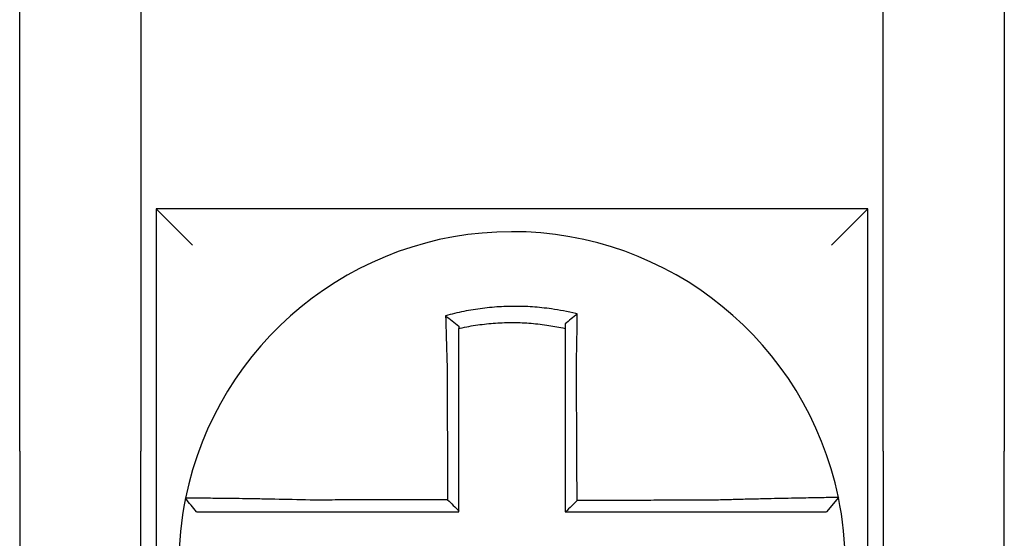
# Model space of a CAD drawing. Units: inches. Extents: x -531 to -92, y -39 to 148.
# Drawn here: x -358 to -357, y 53 to 53 of the extents above; entities that cross this region are included whole.
import ezdxf

# ---------------------------------------------------------------- set-up
doc = ezdxf.new("R2010")
doc.units = ezdxf.units.IN
doc.header["$LTSCALE"] = 13.1690140845
doc.header["$MEASUREMENT"] = 0
doc.layers.get('0').update_dxf_attribs({"linetype": 'CONTINUOUS'})

msp = doc.modelspace()

# ---------------------------------------------------------------- linework, layer by layer
for p, q in [((-357.5825721389155, 52.63138548213341), (-357.5825721389155, 52.78138548213341)), ((-357.5425721389154, 52.78138548213341), (-357.5425721389154, 52.63138548213341)), ((-357.2975721389155, 52.63138548213341), (-357.2975721389155, 52.78138548213341)), ((-357.2575721389155, 52.78138548213341), (-357.2575721389155, 52.63138548213341)), ((-357.5375721389154, 52.7113854821334), (-357.5255721389155, 52.69938548213339)), ((-357.5375721389156, 52.7113854821334), (-357.5375721389154, 52.47638548213339)), ((-357.3025721389154, 52.71138548213341), (-357.5375721389156, 52.7113854821334)), ((-357.3025721389154, 52.7113854821334), (-357.3145721389155, 52.69938548213339)), ((-357.3025721389154, 52.47638548213339), (-357.3025721389154, 52.71138548213341)), ((-357.5825721389155, 52.63138548213341), (-357.5825721389155, 52.43138548213341)), ((-357.5425721389154, 52.43138548213341), (-357.5425721389154, 52.63138548213341)), ((-357.2975721389155, 52.63138548213341), (-357.2975721389155, 52.43138548213341)), ((-357.2575721389155, 52.43138548213341), (-357.2575721389155, 52.63138548213341)), ((-357.312352567092, 52.61616691119124), (-357.3162471854615, 52.6113854821334))]:
    msp.add_line(p, q)
for radius, start, end in [(0.1100000000000002, 11.68676256654771, 168.4647575658742), (0.11, 168.4804105164062, 191.6867625665493), (0.1100000000000014, 348.4804057041512, 11.68676256654771)]:
    msp.add_arc((-357.4200721389155, 52.5938854821334), radius, start, end)
for points, knots in [([(-357.3985073503349, 52.67670734071682), (-357.3986601284919, 52.67674540085528), (-357.3988129856778, 52.67678303280224), (-357.4017521932088, 52.67749804227237), (-357.4043803302458, 52.67799470685827), (-357.4081011957924, 52.67852535727262), (-357.4091445524, 52.67865443646872), (-357.4112289596276, 52.67887351075455), (-357.4122738160387, 52.67896397453163), (-357.4143671831387, 52.67910640602806), (-357.4154147349509, 52.67915832856491), (-357.4175101226091, 52.67922353987207), (-357.4185582835299, 52.6792368713805), (-357.4197698546037, 52.67922996553251), (-357.4199331587113, 52.67922856622104), (-357.4209806122815, 52.67921658532428), (-357.4218646867158, 52.67919273592392), (-357.4237941641787, 52.67911065849138), (-357.424839681714, 52.67904690658504), (-357.4269276070363, 52.67888093557832), (-357.4279690673931, 52.67877881012676), (-357.4300454406448, 52.67853657909409), (-357.4310840496042, 52.67839611445912), (-357.4331606126771, 52.67807602065984), (-357.4341851614989, 52.67789833986376), (-357.436206042773, 52.6775101798314), (-357.4372517038749, 52.67729083561679), (-357.4393088389901, 52.67681660139558), (-357.4402834687936, 52.67657368627668), (-357.4414965333395, 52.67624843884118), (-357.4417388850386, 52.67618230885911), (-357.4419809753384, 52.67611509754001)], [-0.1057483907357833, -0.1057483907357833, -0.1057483907357833, -0.1057483907357833, -0.1045732432779803, -0.1045732432779803, -0.083163785621183, -0.083163785621183, -0.0748188727576617, -0.0748188727576617, -0.0664803049824617, -0.0664803049824617, -0.0581480806572573, -0.0581480806572573, -0.0498221981972966, -0.0498221981972966, -0.0485251540921742, -0.0485251540921742, -0.0415026560683915, -0.0415026560683915, -0.0331894527852587, -0.0331894527852587, -0.0248825869093382, -0.0248825869093382, -0.0165820570468514, -0.0165820570468514, -0.0082878618469562, -0.0082878618469562, 0, 0, 0.007522935093632, 0.007522935093632, 0.00940366886704, 0.00940366886704, 0.00940366886704, 0.00940366886704]), ([(-357.4419809753306, 52.67611509753722), (-357.4412462247001, 52.67556648057063), (-357.4405145781895, 52.67500961743204), (-357.4390449094062, 52.6738655440474), (-357.4383032168537, 52.67327468537705), (-357.4375721389154, 52.67267592785903)], [0, 0, 0, 0, 0.007927602895226, 0.007927602895226, 0.0160983990994694, 0.0160983990994694, 0.0160983990994694, 0.0160983990994694]), ([(-357.4419809753384, 52.67611509754001), (-357.4419725046096, 52.67579043594395), (-357.4419639513421, 52.6754646622385), (-357.4419274324717, 52.6740828450647), (-357.4418986648862, 52.67301648022861), (-357.4418611399484, 52.67165801709201), (-357.4418533096985, 52.67137624746013), (-357.4418374809863, 52.67081020939579), (-357.4418294815388, 52.67052591620601), (-357.4418133250873, 52.66995542868373), (-357.4418051680225, 52.66966924149115), (-357.4417887089315, 52.66909561083564), (-357.4417804068058, 52.66880816468272), (-357.4417683103317, 52.6683921976249), (-357.4417645738059, 52.66826409466431), (-357.4417561487724, 52.66797613406629), (-357.4417514523569, 52.66781622270123), (-357.4417382579882, 52.66736869402355), (-357.4417297102954, 52.66708076455595), (-357.4417125163707, 52.66650570207715), (-357.4417038709318, 52.66621857333992), (-357.4416864998251, 52.66564582008155), (-357.4416777752388, 52.66536020033417), (-357.4416602654602, 52.66479117481053), (-357.4416514816408, 52.66450777394552), (-357.4416338746153, 52.66394390589346), (-357.4416250530703, 52.66366344306534), (-357.4416073920684, 52.66310612925503), (-357.4415985545611, 52.66282928251837), (-357.4415717523702, 52.66199596460989), (-357.4415535804785, 52.66143935255283), (-357.4415310878122, 52.66076108077846), (-357.4415270397176, 52.66063942219983), (-357.4415229778951, 52.66051776790454)], [-0.1615481522991711, -0.1615481522991711, -0.1615481522991711, -0.1615481522991711, -0.1591576427612843, -0.1591576427612843, -0.1514425116140942, -0.1514425116140942, -0.149430356774643, -0.149430356774643, -0.1474103897177107, -0.1474103897177107, -0.1453861637729654, -0.1453861637729654, -0.1433613585350034, -0.1433613585350034, -0.1424613401802836, -0.1424613401802836, -0.1413397551046717, -0.1413397551046717, -0.1393252161211609, -0.1393252161211609, -0.1373216691188029, -0.1373216691188029, -0.1353330918345981, -0.1353330918345981, -0.1333634981328507, -0.1333634981328507, -0.131416923196722, -0.131416923196722, -0.1294974065525744, -0.1294974065525744, -0.1256398409789794, -0.1256398409789794, -0.1247966869129322, -0.1247966869129322, -0.1247966869129322, -0.1247966869129322]), ([(-357.3985073503353, 52.67670734071683), (-357.399202585312, 52.67616592939224), (-357.3998947746801, 52.6756172626487), (-357.4012478300324, 52.67452228296498), (-357.4019143002928, 52.67397198887923), (-357.4025721389154, 52.6734155333405)], [-0.0149886922662796, -0.0149886922662796, -0.0149886922662796, -0.0149886922662796, -0.007401846557445, -0.007401846557445, 0, 0, 0, 0]), ([(-357.3988017107814, 52.66057557799278), (-357.398779941756, 52.66150935450909), (-357.3987591241973, 52.662443173637), (-357.3987332117122, 52.66365626241444), (-357.3987272994313, 52.66393674441357), (-357.3987155668337, 52.66450067706201), (-357.3987097484949, 52.66478412249452), (-357.3986982194083, 52.66535326615138), (-357.3986925102896, 52.66563895901608), (-357.3986812135445, 52.66621188925478), (-357.398675627208, 52.6664991213657), (-357.398664588464, 52.66707442317969), (-357.3986591370093, 52.66736248819937), (-357.3986490315066, 52.66790380177321), (-357.3986443591615, 52.66815715497429), (-357.3986391152439, 52.66844494603522), (-357.3986384814897, 52.66847978531098), (-357.398632615277, 52.66880280689107), (-357.398627463838, 52.66909045715559), (-357.3986173233173, 52.66966453215596), (-357.3986123341762, 52.66995095926991), (-357.3986025242291, 52.67052196319074), (-357.3985977033482, 52.67080653255506), (-357.3985882358788, 52.67137315910648), (-357.3985835882938, 52.67165524159715), (-357.3985699907611, 52.67249200245441), (-357.3985612614921, 52.67304444845201), (-357.3985392913919, 52.67447289330554), (-357.3985264856792, 52.67534414864458), (-357.3985120107587, 52.67637211501931), (-357.3985097150651, 52.67653653988424), (-357.3985074118852, 52.67670289431136), (-357.3985073811078, 52.67670511754103), (-357.3985073503349, 52.67670734071682)], [-0.0266500376700374, -0.0266500376700374, -0.0266500376700374, -0.0266500376700374, -0.0201497163362636, -0.0201497163362636, -0.0181932517450294, -0.0181932517450294, -0.0162131821332314, -0.0162131821332314, -0.0142135473061258, -0.0142135473061258, -0.0121983686040288, -0.0121983686040288, -0.0101716341024542, -0.0101716341024542, -0.008383612769616, -0.008383612769616, -0.0081372845224597, -0.0081372845224597, -0.0060991984915725, -0.0060991984915725, -0.0040611758102005, -0.0040611758102005, -0.0020269173355625, -0.0020269173355625, 0, 0, 0.0040022897886472, 0.0040022897886472, 0.0104059534504826, 0.0104059534504826, 0.0116278361736198, 0.0116278361736198, 0.0116443875224761, 0.0116443875224761, 0.0116443875224761, 0.0116443875224761]), ([(-357.4375721389145, 52.67195052947984), (-357.4374577546944, 52.67197617122244), (-357.4373433151705, 52.67200156132934), (-357.4362132007738, 52.67224968918371), (-357.4352286919146, 52.67244510108416), (-357.4333266113376, 52.67278830347791), (-357.432362705336, 52.67294442010108), (-357.4304098992891, 52.67322340428529), (-357.4294335863929, 52.67334444257546), (-357.427482548549, 52.67355009404403), (-357.4265043553216, 52.67363504408422), (-357.4245440748087, 52.67376895539733), (-357.4235628769645, 52.67381782877954), (-357.4217528425375, 52.67387463463499), (-357.4209237833461, 52.67388775274127), (-357.4199418524402, 52.67388803258032), (-357.4197887734986, 52.67388763680438), (-357.418653136778, 52.67388144152093), (-357.417671072606, 52.67385797918443), (-357.4157086276845, 52.67377494728707), (-357.414727942952, 52.67371533769448), (-357.4127690086493, 52.67356002026876), (-357.4117916578024, 52.67346435481201), (-357.4098427300261, 52.67323738193557), (-357.4088675905978, 52.673105635725), (-357.4061064430851, 52.67268032502727), (-357.4043797159685, 52.67235573769385), (-357.4025721389154, 52.67195052947963)], [-0.0009343235859853, -0.0009343235859853, -0.0009343235859853, -0.0009343235859853, 0, 0, 0.0082878618469562, 0.0082878618469562, 0.0165820570468514, 0.0165820570468514, 0.0248825869093382, 0.0248825869093382, 0.0331894527852587, 0.0331894527852587, 0.0415026560683915, 0.0415026560683915, 0.0485251540921742, 0.0485251540921742, 0.0498221981972966, 0.0498221981972966, 0.0581480806572573, 0.0581480806572573, 0.0664803049824617, 0.0664803049824617, 0.0748188727576617, 0.0748188727576617, 0.083163785621183, 0.083163785621183, 0.0984531484997372, 0.0984531484997372, 0.0984531484997372, 0.0984531484997372]), ([(-357.4025721389154, 52.67341553473456), (-357.4025721389154, 52.67309924350482), (-357.4025721389154, 52.67278182973399), (-357.4025721389154, 52.67229269821538), (-357.4025721389154, 52.67212177298093), (-357.4025721389154, 52.67195052954718)], [-0.0065434416606668, -0.0065434416606668, -0.0065434416606668, -0.0065434416606668, -0.0040022897886472, -0.0040022897886472, -0.0026412179469006, -0.0026412179469006, -0.0026412179469006, -0.0026412179469006]), ([(-357.4375721389154, 52.66051776790452), (-357.4375721389154, 52.66062841061653), (-357.4375721389154, 52.66073904619945), (-357.4375721389154, 52.66135580166142), (-357.4375721389154, 52.66186170308896), (-357.4375721389154, 52.66261877475817), (-357.4375721389154, 52.66287023685426), (-357.4375721389154, 52.66337634325933), (-357.4375721389154, 52.66363098222242), (-357.4375721389154, 52.66414282511097), (-357.4375721389154, 52.66440002381748), (-357.4375721389154, 52.66491633301608), (-357.4375721389154, 52.66517543802598), (-357.4375721389154, 52.66569491544711), (-357.4375721389154, 52.66595528273093), (-357.4375721389154, 52.66647664242782), (-357.4375721389154, 52.66673763039), (-357.4375721389154, 52.66714320350303), (-357.4375721389154, 52.66728810723456), (-357.4375721389154, 52.6675490143116), (-357.4375721389154, 52.66766507197364), (-357.4375721389154, 52.66804189360654), (-357.4375721389154, 52.66830223798212), (-357.4375721389154, 52.66882168437739), (-357.4375721389154, 52.66908078886491), (-357.4375721389154, 52.6695971922464), (-357.4375721389154, 52.66985448487062), (-357.4375721389154, 52.67036666910616), (-357.4375721389154, 52.6706215835093), (-357.4375721389154, 52.6712354812273), (-357.4375721389154, 52.67159373942655), (-357.4375721389154, 52.67195052788918)], [0.1247966869129322, 0.1247966869129322, 0.1247966869129322, 0.1247966869129322, 0.1256398409789794, 0.1256398409789794, 0.1294974065525744, 0.1294974065525744, 0.131416923196722, 0.131416923196722, 0.1333634981328507, 0.1333634981328507, 0.1353330918345981, 0.1353330918345981, 0.1373216691188029, 0.1373216691188029, 0.1393252161211609, 0.1393252161211609, 0.1413397551046717, 0.1413397551046717, 0.1424613401802836, 0.1424613401802836, 0.1433613585350034, 0.1433613585350034, 0.1453861637729654, 0.1453861637729654, 0.1474103897177107, 0.1474103897177107, 0.149430356774643, 0.149430356774643, 0.1514425116140942, 0.1514425116140942, 0.1542901562905796, 0.1542901562905796, 0.1542901562905796, 0.1542901562905796]), ([(-357.4025721389154, 52.6719505293826), (-357.4025721389154, 52.67161822407605), (-357.4025721389154, 52.67128472093176), (-357.4025721389154, 52.67069317546035), (-357.4025721389154, 52.67043561798401), (-357.4025721389154, 52.66991825984501), (-357.4025721389154, 52.66965843611671), (-357.4025721389154, 52.66913708774501), (-357.4025721389154, 52.66887556989089), (-357.4025721389154, 52.6683514192341), (-357.4025721389154, 52.66808878426182), (-357.4025721389154, 52.66779385240543), (-357.4025721389154, 52.66776204270695), (-357.4025721389154, 52.66749927738352), (-357.4025721389154, 52.66726795404882), (-357.4025721389154, 52.66677370490656), (-357.4025721389154, 52.66651068295098), (-357.4025721389154, 52.66598538718429), (-357.4025721389154, 52.66572311769538), (-357.4025721389154, 52.6651999686879), (-357.4025721389154, 52.66493909405749), (-357.4025721389154, 52.66441937882506), (-357.4025721389154, 52.66416054324674), (-357.4025721389154, 52.66364555769071), (-357.4025721389154, 52.66338941266546), (-357.4025721389154, 52.66228154218736), (-357.4025721389154, 52.66142861845693), (-357.4025721389154, 52.66057557799372)], [-0.0026412179469006, -0.0026412179469006, -0.0026412179469006, -0.0026412179469006, 0, 0, 0.0020269173355625, 0.0020269173355625, 0.0040611758102005, 0.0040611758102005, 0.0060991984915725, 0.0060991984915725, 0.0081372845224597, 0.0081372845224597, 0.008383612769616, 0.008383612769616, 0.0101716341024542, 0.0101716341024542, 0.0121983686040288, 0.0121983686040288, 0.0142135473061258, 0.0142135473061258, 0.0162131821332314, 0.0162131821332314, 0.0181932517450294, 0.0181932517450294, 0.0201497163362636, 0.0201497163362636, 0.0266500376700374, 0.0266500376700374, 0.0266500376700374, 0.0266500376700374]), ([(-357.4415229778951, 52.66051776790454), (-357.4415116985782, 52.65810332583893), (-357.4415004497355, 52.65569426527823), (-357.4414826616445, 52.65188665328473), (-357.4414761376332, 52.65048999541711), (-357.4414630896104, 52.64769676365277), (-357.4414565655991, 52.64630019433552), (-357.4414435175765, 52.64350703115178), (-357.4414369935651, 52.64211043722027), (-357.4414239455425, 52.63931725580831), (-357.4414174215311, 52.63792066841588), (-357.4414101838841, 52.63637131291574), (-357.4414094702485, 52.63621854566896), (-357.4414029462371, 52.63482195722445), (-357.4413971358615, 52.63357813542973), (-357.4413848014745, 52.63093772490361), (-357.4413782774631, 52.62954113622419), (-357.4413652294404, 52.62674795873977), (-357.4413587054292, 52.62535136993396), (-357.4413456574064, 52.62255819235611), (-357.4413391333952, 52.6211616035842), (-357.4413260853724, 52.61836842603138), (-357.4413195613611, 52.61697183725042), (-357.4413127279516, 52.61550901589636), (-357.4413124185534, 52.61544278332215), (-357.4413121091552, 52.61537655074793)], [-0.1247966869129666, -0.1247966869129666, -0.1247966869129666, -0.1247966869129666, -0.1064222713438957, -0.1064222713438957, -0.0957800442095062, -0.0957800442095062, -0.0851378170751166, -0.0851378170751166, -0.074495589940727, -0.074495589940727, -0.0638533628063375, -0.0638533628063375, -0.0626892519027209, -0.0626892519027209, -0.0532111356719479, -0.0532111356719479, -0.0425689085375583, -0.0425689085375583, -0.0319266814031688, -0.0319266814031688, -0.0212844542687792, -0.0212844542687792, -0.0106422271343896, -0.0106422271343896, -0.0101375244553736, -0.0101375244553736, -0.0101375244553736, -0.0101375244553736]), ([(-357.4375721389154, 52.61164872195836), (-357.4375721389154, 52.61295756412874), (-357.4375721389154, 52.61426640629917), (-357.4375721389154, 52.61697183725042), (-357.4375721389154, 52.61836842603138), (-357.4375721389154, 52.6211616035842), (-357.4375721389154, 52.62255819235611), (-357.4375721389154, 52.62535136993396), (-357.4375721389154, 52.62674795873977), (-357.4375721389154, 52.62954113622419), (-357.4375721389154, 52.63093772490361), (-357.4375721389154, 52.63357813542973), (-357.4375721389154, 52.63482195722445), (-357.4375721389154, 52.63621854566896), (-357.4375721389154, 52.63637131291574), (-357.4375721389154, 52.63792066841588), (-357.4375721389154, 52.63931725580831), (-357.4375721389154, 52.64211043722027), (-357.4375721389154, 52.64350703115178), (-357.4375721389154, 52.64630019433552), (-357.4375721389154, 52.64769676365277), (-357.4375721389154, 52.65048999541711), (-357.4375721389154, 52.65188665328473), (-357.4375721389154, 52.65569426527822), (-357.4375721389154, 52.65810332583183), (-357.4375721389154, 52.66051776790452)], [0.0006686430180833, 0.0006686430180833, 0.0006686430180833, 0.0006686430180833, 0.0106422271343896, 0.0106422271343896, 0.0212844542687792, 0.0212844542687792, 0.0319266814031688, 0.0319266814031688, 0.0425689085375583, 0.0425689085375583, 0.0532111356719479, 0.0532111356719479, 0.0626892519027209, 0.0626892519027209, 0.0638533628063375, 0.0638533628063375, 0.074495589940727, 0.074495589940727, 0.0851378170751166, 0.0851378170751166, 0.0957800442095062, 0.0957800442095062, 0.1064222713438957, 0.1064222713438957, 0.1247966869129322, 0.1247966869129322, 0.1247966869129322, 0.1247966869129322]), ([(-357.4025721389154, 52.66057557799372), (-357.4025721389154, 52.65954131260911), (-357.4025721389154, 52.65850716665737), (-357.4025721389154, 52.65607595221479), (-357.4025721389154, 52.65467965079814), (-357.4025721389154, 52.65188664595767), (-357.4025721389154, 52.65048999318252), (-357.4025721389154, 52.64769676738712), (-357.4025721389154, 52.64630019660877), (-357.4025721389154, 52.64350703173788), (-357.4025721389154, 52.64211043813952), (-357.4025721389154, 52.63931725703312), (-357.4025721389154, 52.63792066948214), (-357.4025721389154, 52.63637902400507), (-357.4025721389154, 52.63623396688958), (-357.4025721389154, 52.63483737836331), (-357.4025721389154, 52.63358584639947), (-357.4025721389154, 52.63093772565541), (-357.4025721389154, 52.62954113691524), (-357.4025721389154, 52.62674795931793), (-357.4025721389154, 52.62535137046146), (-357.4025721389154, 52.62255819277976), (-357.4025721389154, 52.6211616039544), (-357.4025721389154, 52.6169718374655), (-357.4025721389154, 52.61417865979884), (-357.4025721389154, 52.6113854821334)], [0.0266500376700374, 0.0266500376700374, 0.0266500376700374, 0.0266500376700374, 0.0345291774548192, 0.0345291774548192, 0.0451714045892087, 0.0451714045892087, 0.0558136317235983, 0.0558136317235983, 0.0664558588579879, 0.0664558588579879, 0.0770980859923774, 0.0770980859923774, 0.087740313126767, 0.087740313126767, 0.0888456715208887, 0.0888456715208887, 0.0983825402611566, 0.0983825402611566, 0.1090247673955461, 0.1090247673955461, 0.1196669945299357, 0.1196669945299357, 0.1303092216643253, 0.1303092216643253, 0.1515936759361254, 0.1515936759361254, 0.1515936759361254, 0.1515936759361254]), ([(-357.3985895512083, 52.6151163402985), (-357.3985967831537, 52.61666589857523), (-357.3986040150991, 52.61821545685119), (-357.398617765066, 52.6211616039544), (-357.3986242830875, 52.62255819277976), (-357.3986373191306, 52.62535137046146), (-357.398643837152, 52.62674795931793), (-357.3986568731951, 52.62954113691524), (-357.3986633912165, 52.63093772565541), (-357.3986757502632, 52.63358584639947), (-357.3986815912882, 52.63483737836331), (-357.3986881093097, 52.63623396688958), (-357.3986887863062, 52.63637902400507), (-357.3986959813241, 52.63792066948214), (-357.3987024993456, 52.63931725703312), (-357.3987155353886, 52.64211043813952), (-357.3987220534101, 52.64350703173788), (-357.3987350894532, 52.64630019660877), (-357.3987416074746, 52.64769676738712), (-357.3987546435176, 52.65048999318252), (-357.3987611615392, 52.65188664595767), (-357.3987741975822, 52.65467965079814), (-357.3987807156037, 52.65607595221479), (-357.3987920593447, 52.65850716665707), (-357.3987968836119, 52.65954131260916), (-357.3988017107814, 52.66057557799278)], [-0.1421171000881785, -0.1421171000881785, -0.1421171000881785, -0.1421171000881785, -0.1303092216643253, -0.1303092216643253, -0.1196669945299357, -0.1196669945299357, -0.1090247673955461, -0.1090247673955461, -0.0983825402611566, -0.0983825402611566, -0.0888456715208887, -0.0888456715208887, -0.087740313126767, -0.087740313126767, -0.0770980859923774, -0.0770980859923774, -0.0664558588579879, -0.0664558588579879, -0.0558136317235983, -0.0558136317235983, -0.0451714045892087, -0.0451714045892087, -0.0345291774548192, -0.0345291774548192, -0.0266500376724256, -0.0266500376724256, -0.0266500376724256, -0.0266500376724256]), ([(-357.5278503466762, 52.61588225307592), (-357.5278506816147, 52.61588061196794), (-357.5278510193001, 52.61587895720871), (-357.5278515221508, 52.61587649279947), (-357.5278516887541, 52.61587567624966), (-357.5278520219356, 52.615874043179), (-357.5278521885137, 52.61587322665818), (-357.5278525216448, 52.61587159364554), (-357.5278526881976, 52.61587077715372), (-357.5278530199847, 52.61586915054063), (-357.5278531852189, 52.61586834041913), (-357.5278533517342, 52.61586752397059), (-357.5278533530275, 52.61586751762928), (-357.5278535208358, 52.61586669483965), (-357.5278536873382, 52.61586587840581), (-357.5278540203178, 52.61586424556719), (-357.527854186795, 52.61586342916238), (-357.5278545197239, 52.61586179638176), (-357.5278546861759, 52.61586098000593), (-357.5278550190545, 52.61585934728332), (-357.5278551854812, 52.61585853093648), (-357.5278555183093, 52.61585689827184), (-357.5278556847108, 52.615856081954), (-357.5278560174884, 52.61585444934735), (-357.5278561838648, 52.61585363305854), (-357.5278563508434, 52.61585281376659), (-357.5278563514584, 52.61585281074902), (-357.5278563520734, 52.61585280773143)], [-0.0254388005650064, -0.0254388005650064, -0.0254388005650064, -0.0254388005650064, -0.0211672105803583, -0.0211672105803583, -0.0190504895089565, -0.0190504895089565, -0.0169337684405265, -0.0169337684405265, -0.0148170473750674, -0.0148170473750674, -0.0127167667972839, -0.0127167667972839, -0.012700326312579, -0.012700326312579, -0.0105836052530605, -0.0105836052530605, -0.0084668841965115, -0.0084668841965115, -0.0063501631429316, -0.0063501631429316, -0.00423344209232, -0.00423344209232, -0.0021167210446763, -0.0021167210446763, 0, 0, 7.8250498378e-06, 7.8250498378e-06, 7.8250498378e-06, 7.8250498378e-06]), ([(-357.5241960189739, 52.6113854821334), (-357.5248060744905, 52.61213003639973), (-357.525416130007, 52.61287459066608), (-357.5266362410402, 52.61436369919876), (-357.5272462965568, 52.61510825346509), (-357.5278563520734, 52.61585280773143)], [0, 0, 0, 0, 0.0073347350467691, 0.0073347350467691, 0.0146694700935381, 0.0146694700935381, 0.0146694700935381, 0.0146694700935381]), ([(-357.4867263194997, 52.61526819146297), (-357.4906515564681, 52.61537162633405), (-357.4945840237447, 52.61545867719248), (-357.5000413885384, 52.61556428237113), (-357.5016794760232, 52.61559386107663), (-357.5048519869396, 52.61564779534189), (-357.5063874885955, 52.6156722129018), (-357.5094128640111, 52.61571760046894), (-357.510898098769, 52.61573838472695), (-357.5134988703963, 52.61577264200251), (-357.5146355505164, 52.61578675228282), (-357.5158754382413, 52.61580133885235), (-357.5160355150097, 52.61580320550628), (-357.5173983912718, 52.61581895995809), (-357.5185261525472, 52.61583106652446), (-357.5206538156597, 52.6158523618992), (-357.5216461711414, 52.61586140411766), (-357.5233948434775, 52.61587584263991), (-357.5241577565147, 52.61588134849098), (-357.5254699359025, 52.61588929972043), (-357.5260216177455, 52.61589177935755), (-357.5269357132817, 52.61589402254708), (-357.5272850083862, 52.61589361543416), (-357.5277366675942, 52.61588992275672), (-357.5278494236143, 52.61588677580856), (-357.5278503466762, 52.61588225307592)], [-0.1717620435884916, -0.1717620435884916, -0.1717620435884916, -0.1717620435884916, -0.1446261443808197, -0.1446261443808197, -0.1326815725126434, -0.1326815725126434, -0.1208916249871028, -0.1208916249871028, -0.1086116596515203, -0.1086116596515203, -0.0982951909485129, -0.0982951909485129, -0.0967515337692839, -0.0967515337692839, -0.0850430039516294, -0.0850430039516294, -0.0728299679971502, -0.0728299679971502, -0.0610374424503268, -0.0610374424503268, -0.0493337298283139, -0.0493337298283139, -0.0371360324773708, -0.0371360324773708, -0.0254388005422752, -0.0254388005422752, -0.0254388005422752, -0.0254388005422752]), ([(-357.4413121091552, 52.61537655074793), (-357.4428578649063, 52.6153728617746), (-357.4444036206688, 52.61536917280128), (-357.4473459933222, 52.61536215077708), (-357.4487426102251, 52.61535881772616), (-357.4515358441973, 52.61535215162436), (-357.452932461247, 52.61534881857345), (-357.4557256947269, 52.61534215247166), (-357.4571223112268, 52.61533881942074), (-357.459914240205, 52.61533215643652), (-357.4613095524317, 52.61532882650318), (-357.4627061666987, 52.61532549345229), (-357.4627074730252, 52.61532549033471), (-357.4641053936105, 52.61532215416623), (-357.4655020044655, 52.61531882111532), (-357.4682952582045, 52.61531215501351), (-357.4696918978891, 52.61530882196261), (-357.4724850579501, 52.61530215586081), (-357.4738815897281, 52.6152988228099), (-357.4766750977391, 52.61529215670809), (-357.4780720332825, 52.6152888236572), (-357.4808642491009, 52.61528215755538), (-357.4822596722527, 52.61527882450448), (-357.4846791625564, 52.61527305815828), (-357.4857023533328, 52.61527062488909), (-357.4867263194997, 52.61526819146297)], [-0.2870901159489636, -0.2870901159489636, -0.2870901159489636, -0.2870901159489636, -0.2753114503884943, -0.2753114503884943, -0.2646692232541048, -0.2646692232541048, -0.2540269961197152, -0.2540269961197152, -0.2433847689853256, -0.2433847689853256, -0.2327524960838503, -0.2327524960838503, -0.232742541850936, -0.232742541850936, -0.2221003147165465, -0.2221003147165465, -0.2114580875821569, -0.2114580875821569, -0.2008158604477673, -0.2008158604477673, -0.1901736333133777, -0.1901736333133777, -0.1795314061789881, -0.1795314061789881, -0.1717620434928747, -0.1717620434928747, -0.1717620434928747, -0.1717620434928747]), ([(-357.4413121091552, 52.61537655074793), (-357.4406899820951, 52.61475667195741), (-357.4400679170318, 52.61413674119201), (-357.4388212608744, 52.61289413344655), (-357.4381966662477, 52.61227145196691), (-357.4375721389154, 52.61164872195836)], [0, 0, 0, 0, 0.0081980464773299, 0.0081980464773299, 0.0164311359018438, 0.0164311359018438, 0.0164311359018438, 0.0164311359018438]), ([(-357.353403947104, 52.61522446525316), (-357.3558334039067, 52.61521867223627), (-357.3582541284565, 52.61521287956878), (-357.3620697830448, 52.61520374412018), (-357.3634667303168, 52.61520040151374), (-357.3662602259499, 52.6151937163009), (-357.3676567539595, 52.61519037369446), (-357.370449917879, 52.61518368848159), (-357.3718465586046, 52.61518034587517), (-357.3746398108936, 52.61517366066231), (-357.3760364213256, 52.61517031805587), (-357.3774342696617, 52.61516697249613), (-357.3774355036245, 52.61516696954281), (-357.3788321180052, 52.61516362693638), (-357.3802275026122, 52.61516028728326), (-357.3830195036651, 52.61515360502373), (-357.384416120051, 52.6151502624173), (-357.3872093533986, 52.61514357720445), (-357.3886059703728, 52.61514023459802), (-357.3913992041653, 52.61513354938514), (-357.3927958209815, 52.61513020677873), (-357.3955890546554, 52.61512352156586), (-357.3969856715138, 52.61512017895944), (-357.3984513759806, 52.6151166710015), (-357.3985204635945, 52.61511650564999), (-357.3985895512083, 52.6151163402985)], [-0.124865586060163, -0.124865586060163, -0.124865586060163, -0.124865586060163, -0.1064222713438957, -0.1064222713438957, -0.0957800442095062, -0.0957800442095062, -0.0851378170751166, -0.0851378170751166, -0.074495589940727, -0.074495589940727, -0.0638533628063375, -0.0638533628063375, -0.0638439599883728, -0.0638439599883728, -0.0532111356719479, -0.0532111356719479, -0.0425689085375583, -0.0425689085375583, -0.0319266814031688, -0.0319266814031688, -0.0212844542687792, -0.0212844542687792, -0.0106422271343896, -0.0106422271343896, -0.0101157791849344, -0.0101157791849344, -0.0101157791849344, -0.0101157791849344]), ([(-357.3123524789759, 52.61616719801217), (-357.3123505799735, 52.6161580175809), (-357.3128118387061, 52.61614286853779), (-357.3141616412355, 52.61611131949312), (-357.3147113380892, 52.61609949988718), (-357.3160187258009, 52.61607276849821), (-357.3167782714559, 52.61605782927692), (-357.3185204618014, 52.61602420189724), (-357.3195102973433, 52.61600539574847), (-357.3216327581463, 52.61596506380683), (-357.3227580980352, 52.61594367595103), (-357.3241505078911, 52.61591687632376), (-357.3243438363324, 52.61591314835289), (-357.3255864633432, 52.61588913453474), (-357.3266879101656, 52.61586761712739), (-357.3292492300978, 52.61581662094664), (-357.3307331791101, 52.61578645142758), (-357.3337563558299, 52.6157229674929), (-357.3352912095495, 52.61568981848999), (-357.3384629201247, 52.61561866498867), (-357.3401008977634, 52.61558059858787), (-357.3435015741641, 52.61549795600898), (-357.3452660331934, 52.61545318772959), (-357.3486545040808, 52.61536257614586), (-357.3502773305373, 52.6153171991238), (-357.3524037994966, 52.61525460039026), (-357.352904025498, 52.61523964801206), (-357.353403947104, 52.61522446525316)], [-0.2703526131917139, -0.2703526131917139, -0.2703526131917139, -0.2703526131917139, -0.2467350805395316, -0.2467350805395316, -0.2351656450013016, -0.2351656450013016, -0.2234891270579425, -0.2234891270579425, -0.2113762323463604, -0.2113762323463604, -0.1997447178711793, -0.1997447178711793, -0.1978909294188995, -0.1978909294188995, -0.1879438413202863, -0.1879438413202863, -0.1757064366857031, -0.1757064366857031, -0.1639401367372405, -0.1639401367372405, -0.1520032139078165, -0.1520032139078165, -0.1395897192844322, -0.1395897192844322, -0.1283271088813588, -0.1283271088813588, -0.1248655860601404, -0.1248655860601404, -0.1248655860601404, -0.1248655860601404]), ([(-357.5241960189739, 52.6113854821334), (-357.5241960161014, 52.6113854821334), (-357.5241960132288, 52.6113854821334), (-357.5241952333011, 52.6113854821334), (-357.5241944562367, 52.6113854821334), (-357.5241929020892, 52.6113854821334), (-357.5241921250061, 52.6113854821334), (-357.5241905708213, 52.6113854821334), (-357.5241897937196, 52.6113854821334), (-357.5241882394975, 52.6113854821334), (-357.5241874623771, 52.6113854821334), (-357.5241859081176, 52.6113854821334), (-357.5241851309787, 52.6113854821334), (-357.5241835766819, 52.6113854821334), (-357.5241827995241, 52.6113854821334), (-357.5241820163208, 52.6113854821334), (-357.5241820102846, 52.6113854821334), (-357.5241812331174, 52.6113854821334), (-357.5241804619772, 52.6113854821334), (-357.5241789136422, 52.6113854821334), (-357.5241781364471, 52.6113854821334), (-357.5241765820383, 52.6113854821334), (-357.5241758048246, 52.6113854821334), (-357.5241742503784, 52.6113854821334), (-357.5241734731461, 52.6113854821334), (-357.5241711274133, 52.6113854821334), (-357.5241695523594, 52.6113854821334), (-357.524167990317, 52.6113854821334)], [-7.825049837e-06, -7.825049837e-06, -7.825049837e-06, -7.825049837e-06, 0, 0, 0.0021167210446763, 0.0021167210446763, 0.00423344209232, 0.00423344209232, 0.0063501631429316, 0.0063501631429316, 0.0084668841965115, 0.0084668841965115, 0.0105836052530605, 0.0105836052530605, 0.012700326312579, 0.012700326312579, 0.0127167667972839, 0.0127167667972839, 0.0148170473750674, 0.0148170473750674, 0.0169337684405265, 0.0169337684405265, 0.0190504895089565, 0.0190504895089565, 0.0211672105803583, 0.0211672105803583, 0.0254388005422752, 0.0254388005422752, 0.0254388005422752, 0.0254388005422752]), ([(-357.524167990317, 52.6113854821334), (-357.5241636854785, 52.6113854821334), (-357.5240578203816, 52.6113854821334), (-357.5236406785767, 52.6113854821334), (-357.5233199776797, 52.6113854821334), (-357.5224832777555, 52.6113854821334), (-357.5219791802728, 52.6113854821334), (-357.5207816677992, 52.6113854821334), (-357.520086062629, 52.6113854821334), (-357.5184927736359, 52.6113854821334), (-357.5175891138137, 52.6113854821334), (-357.515652476848, 52.6113854821334), (-357.5146263363587, 52.6113854821334), (-357.5133865947112, 52.6113854821334), (-357.5132409854012, 52.6113854821334), (-357.5121131910025, 52.6113854821334), (-357.5110794739483, 52.6113854821334), (-357.508714582262, 52.6113854821334), (-357.5073642372183, 52.6113854821334), (-357.50461371768, 52.6113854821334), (-357.503217757062, 52.6113854821334), (-357.5003333185148, 52.6113854821334), (-357.4988438580188, 52.6113854821334), (-357.4938806026501, 52.6113854821334), (-357.4903026776468, 52.6113854821334), (-357.4867263194999, 52.6113854821334)], [0.0254388005422752, 0.0254388005422752, 0.0254388005422752, 0.0254388005422752, 0.0371360324773708, 0.0371360324773708, 0.0493337298283139, 0.0493337298283139, 0.0610374424503268, 0.0610374424503268, 0.0728299679971502, 0.0728299679971502, 0.0850430039516294, 0.0850430039516294, 0.0967515337692839, 0.0967515337692839, 0.0982951909485129, 0.0982951909485129, 0.1086116596515203, 0.1086116596515203, 0.1208916249871028, 0.1208916249871028, 0.1326815725126434, 0.1326815725126434, 0.1446261443808197, 0.1446261443808197, 0.1717620434928747, 0.1717620434928747, 0.1717620434928747, 0.1717620434928747]), ([(-357.4867263194999, 52.6113854821334), (-357.485702353333, 52.6113854821334), (-357.4846791625564, 52.6113854821334), (-357.4822596722527, 52.6113854821334), (-357.4808642491009, 52.6113854821334), (-357.4780720332825, 52.6113854821334), (-357.4766750977391, 52.6113854821334), (-357.4738815897281, 52.6113854821334), (-357.4724850579501, 52.6113854821334), (-357.4696918978891, 52.6113854821334), (-357.4682952582045, 52.6113854821334), (-357.4655020044655, 52.6113854821334), (-357.4641053936105, 52.6113854821334), (-357.4627074730252, 52.6113854821334), (-357.4627061666987, 52.6113854821334), (-357.4613095524317, 52.6113854821334), (-357.459914240205, 52.6113854821334), (-357.4571223112268, 52.6113854821334), (-357.4557256947269, 52.6113854821334), (-357.452932461247, 52.6113854821334), (-357.4515358441973, 52.6113854821334), (-357.4487426102251, 52.6113854821334), (-357.4473459933222, 52.6113854821334), (-357.4431569639346, 52.6113854821334), (-357.4403645514185, 52.6113854821334), (-357.4375721389154, 52.6113854821334)], [0.1717620434928747, 0.1717620434928747, 0.1717620434928747, 0.1717620434928747, 0.1795314061789881, 0.1795314061789881, 0.1901736333133777, 0.1901736333133777, 0.2008158604477673, 0.2008158604477673, 0.2114580875821569, 0.2114580875821569, 0.2221003147165465, 0.2221003147165465, 0.232742541850936, 0.232742541850936, 0.2327524960838503, 0.2327524960838503, 0.2433847689853256, 0.2433847689853256, 0.2540269961197152, 0.2540269961197152, 0.2646692232541048, 0.2646692232541048, 0.2753114503884943, 0.2753114503884943, 0.2965896458025644, 0.2965896458025644, 0.2965896458025644, 0.2965896458025644]), ([(-357.4023083258131, 52.6113854821334), (-357.4009996466661, 52.6113854821334), (-357.3996909675189, 52.6113854821334), (-357.3969856715138, 52.6113854821334), (-357.3955890546554, 52.6113854821334), (-357.3927958209815, 52.6113854821334), (-357.3913992041653, 52.6113854821334), (-357.3886059703728, 52.6113854821334), (-357.3872093533986, 52.6113854821334), (-357.384416120051, 52.6113854821334), (-357.3830195036651, 52.6113854821334), (-357.3802275026122, 52.6113854821334), (-357.3788321180052, 52.6113854821334), (-357.3774355036245, 52.6113854821334), (-357.3774342696617, 52.6113854821334), (-357.3760364213256, 52.6113854821334), (-357.3746398108936, 52.6113854821334), (-357.3718465586046, 52.6113854821334), (-357.370449917879, 52.6113854821334), (-357.3676567539595, 52.6113854821334), (-357.3662602259499, 52.6113854821334), (-357.3634667303168, 52.6113854821334), (-357.3620697830448, 52.6113854821334), (-357.3582541284565, 52.6113854821334), (-357.3558334039067, 52.6113854821334), (-357.353403947104, 52.6113854821334)], [0.0006700857053322, 0.0006700857053322, 0.0006700857053322, 0.0006700857053322, 0.0106422271343896, 0.0106422271343896, 0.0212844542687792, 0.0212844542687792, 0.0319266814031688, 0.0319266814031688, 0.0425689085375583, 0.0425689085375583, 0.0532111356719479, 0.0532111356719479, 0.0638439599883728, 0.0638439599883728, 0.0638533628063375, 0.0638533628063375, 0.074495589940727, 0.074495589940727, 0.0851378170751166, 0.0851378170751166, 0.0957800442095062, 0.0957800442095062, 0.1064222713438957, 0.1064222713438957, 0.1248655860601632, 0.1248655860601632, 0.1248655860601632, 0.1248655860601632]), ([(-357.353403947104, 52.6113854821334), (-357.3529480640987, 52.6113854821334), (-357.3524920526468, 52.6113854821334), (-357.3505541433977, 52.6113854821334), (-357.3490767139281, 52.6113854821334), (-357.3459944583877, 52.6113854821334), (-357.3443909840019, 52.6113854821334), (-357.3413030383662, 52.6113854821334), (-357.3398168707977, 52.6113854821334), (-357.3369410480701, 52.6113854821334), (-357.3355503494054, 52.6113854821334), (-357.3328127576675, 52.6113854821334), (-357.3314698934904, 52.6113854821334), (-357.3291534525594, 52.6113854821334), (-357.3281578338312, 52.6113854821334), (-357.3270351414156, 52.6113854821334), (-357.3268604891363, 52.6113854821334), (-357.3256027092956, 52.6113854821334), (-357.3245868251427, 52.6113854821334), (-357.3226719655589, 52.6113854821334), (-357.3217796149655, 52.6113854821334), (-357.3202102003748, 52.6113854821334), (-357.3195266108856, 52.6113854821334), (-357.3183511883397, 52.6113854821334), (-357.3178576746816, 52.6113854821334), (-357.316656661242, 52.6113854821334), (-357.3162472850759, 52.6113854821334), (-357.316247186976, 52.6113854821334)], [0.1248655860601419, 0.1248655860601419, 0.1248655860601419, 0.1248655860601419, 0.1283271088813588, 0.1283271088813588, 0.1395897192844322, 0.1395897192844322, 0.1520032139078165, 0.1520032139078165, 0.1639401367372405, 0.1639401367372405, 0.1757064366857031, 0.1757064366857031, 0.1879438413202863, 0.1879438413202863, 0.1978909294188995, 0.1978909294188995, 0.1997447178711793, 0.1997447178711793, 0.2113762323463604, 0.2113762323463604, 0.2234891270579425, 0.2234891270579425, 0.2351656450013016, 0.2351656450013016, 0.2467350805395316, 0.2467350805395316, 0.2701033642889644, 0.2701033642889644, 0.2701033642889644, 0.2701033642889644])]:
    msp.add_open_spline(points, degree=3, knots=knots)
for points in [[(-357.4375721389154, 52.67267593076465), (-357.4375721389154, 52.67243481237705), (-357.4375721389154, 52.67219301110237), (-357.4375721389154, 52.67195053056814)], [(-357.3985895512083, 52.6151163402985), (-357.3998288977244, 52.61387252494626), (-357.4010684990681, 52.61262889652761), (-357.4023083258131, 52.6113854821334)], [(-357.4375721389154, 52.6113854821334), (-357.4375721389154, 52.61147322874172), (-357.4375721389154, 52.61156097535004), (-357.4375721389154, 52.61164872195836)], [(-357.4025721389154, 52.6113854821334), (-357.4024842012147, 52.6113854821334), (-357.4023962635138, 52.6113854821334), (-357.4023083258131, 52.6113854821334)]]:
    msp.add_open_spline(points, degree=3)

doc.saveas('drawing.dxf')
